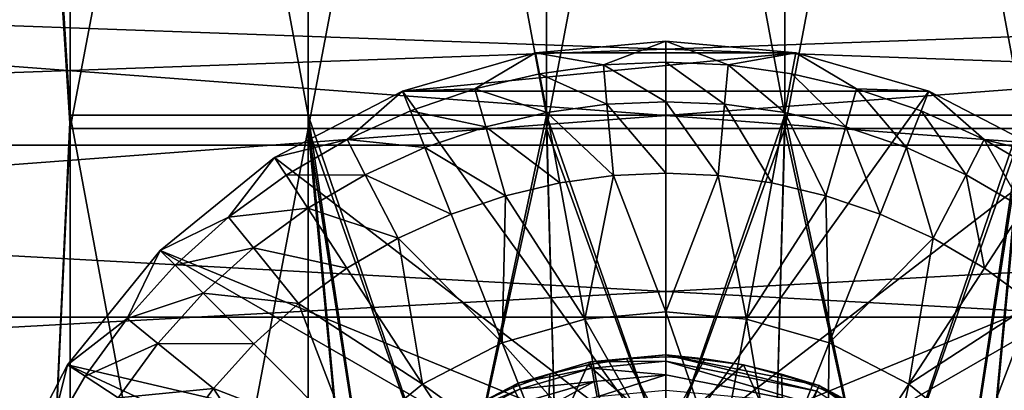
# Model space of a CAD drawing. Units: inches. Extents: x -37.4 to 37.4, y -7.9 to 7.9.
# Drawn here: x 26.5 to 26.8, y 0.1 to 0.2 of the extents above; entities that cross this region are included whole.
import ezdxf

# ---------------------------------------------------------------- set-up
doc = ezdxf.new("R2010")
doc.units = ezdxf.units.IN
doc.header["$MEASUREMENT"] = 0
for name, color, linetype in [('TABLE-LEG', 6, 'Continuous'), ('TABLE-LEGLEVELER', 6, 'Continuous'), ('TABLE-STIFFNER', 6, 'Continuous'), ('TABLE-TOP', 6, 'Continuous')]:
    doc.layers.add(name, color=color, linetype=linetype)

msp = doc.modelspace()

# ---------------------------------------------------------------- linework, layer by layer
at = {"layer": 'TABLE-LEG'}
for points in [[(26.39762, 1.48221, 13.90736), (26.47636, 0.63523, 13.90736), (26.47636, 0.21174, 13.90736)], [(26.39762, 1.48221, 13.90736), (26.47636, 0.21174, 13.90736), (26.39762, -1.48221, 13.90736)], [(26.39762, 1.45112, 13.9861), (26.47636, 0.2073, 13.9861), (26.47636, 0.62191, 13.9861)], [(26.39762, -1.45112, 13.9861), (26.47636, 0.2073, 13.9861), (26.39762, 1.45112, 13.9861)], [(26.47636, 0.63523, 13.90736), (26.5551, 0.63523, 13.90736), (26.5551, 0.21174, 13.90736)], [(26.47636, 0.63523, 13.90736), (26.5551, 0.21174, 13.90736), (26.47636, 0.21174, 13.90736)], [(26.5551, 0.63523, 13.90736), (26.63384, 0.63523, 13.90736), (26.63384, 0.21174, 13.90736)], [(26.5551, 0.63523, 13.90736), (26.63384, 0.21174, 13.90736), (26.5551, 0.21174, 13.90736)], [(26.63384, 0.63523, 13.90736), (26.71258, 0.63523, 13.90736), (26.71258, 0.21174, 13.90736)], [(26.63384, 0.63523, 13.90736), (26.71258, 0.21174, 13.90736), (26.63384, 0.21174, 13.90736)], [(26.71258, 0.63523, 13.90736), (26.79132, 0.63523, 13.90736), (26.79132, 0.21174, 13.90736)], [(26.71258, 0.63523, 13.90736), (26.79132, 0.21174, 13.90736), (26.71258, 0.21174, 13.90736)], [(26.5551, 0.62191, 13.9861), (26.47636, 0.62191, 13.9861), (26.47636, 0.2073, 13.9861)], [(26.5551, 0.62191, 13.9861), (26.47636, 0.2073, 13.9861), (26.5551, 0.2073, 13.9861)], [(26.63384, 0.62191, 13.9861), (26.5551, 0.62191, 13.9861), (26.5551, 0.2073, 13.9861)], [(26.63384, 0.62191, 13.9861), (26.5551, 0.2073, 13.9861), (26.63384, 0.2073, 13.9861)], [(26.71258, 0.62191, 13.9861), (26.63384, 0.62191, 13.9861), (26.63384, 0.2073, 13.9861)], [(26.71258, 0.62191, 13.9861), (26.63384, 0.2073, 13.9861), (26.71258, 0.2073, 13.9861)], [(26.79132, 0.62191, 13.9861), (26.71258, 0.62191, 13.9861), (26.71258, 0.2073, 13.9861)], [(26.79132, 0.62191, 13.9861), (26.71258, 0.2073, 13.9861), (26.79132, 0.2073, 13.9861)], [(26.47636, -0.21174, 13.90736), (26.39762, -1.48221, 13.90736), (26.47636, 0.21174, 13.90736)], [(26.47636, 0.21174, 13.90736), (26.5551, 0.21174, 13.90736), (26.5551, -0.21174, 13.90736)], [(26.47636, 0.21174, 13.90736), (26.5551, -0.21174, 13.90736), (26.47636, -0.21174, 13.90736)], [(26.60363, 0.0696, 13.90736), (26.58172, 0.03623, 13.90736), (26.5551, 0.21174, 13.90736)], [(26.5551, 0.21174, 13.90736), (26.63384, 0.21174, 13.90736), (26.60363, 0.0696, 13.90736)], [(26.5748, 0, 13.90736), (26.5551, 0.21174, 13.90736), (26.58172, 0.03623, 13.90736)], [(26.5551, 0.21174, 13.90736), (26.5748, 0, 13.90736), (26.5551, -0.21174, 13.90736)], [(26.63384, 0.21174, 13.90736), (26.637, 0.09151, 13.90736), (26.60363, 0.0696, 13.90736)], [(26.67323, 0.09843, 13.90736), (26.63384, 0.21174, 13.90736), (26.71258, 0.21174, 13.90736)], [(26.63384, 0.21174, 13.90736), (26.67323, 0.09843, 13.90736), (26.637, 0.09151, 13.90736)], [(26.67323, 0.09843, 13.90736), (26.71258, 0.21174, 13.90736), (26.70946, 0.09151, 13.90736)], [(26.71258, 0.21174, 13.90736), (26.74283, 0.0696, 13.90736), (26.70946, 0.09151, 13.90736)], [(26.79132, 0.21174, 13.90736), (26.74283, 0.0696, 13.90736), (26.71258, 0.21174, 13.90736)], [(26.74283, 0.0696, 13.90736), (26.79132, 0.21174, 13.90736), (26.76474, 0.03623, 13.90736)], [(26.76474, 0.03623, 13.90736), (26.79132, 0.21174, 13.90736), (26.77166, 0, 13.90736)], [(26.79132, 0.21174, 13.90736), (26.79132, -0.21174, 13.90736), (26.77166, 0, 13.90736)], [(26.47636, 0.2073, 13.9861), (26.39762, -1.45112, 13.9861), (26.47636, -0.2073, 13.9861)], [(26.5551, 0.2073, 13.9861), (26.47636, 0.2073, 13.9861), (26.47636, -0.2073, 13.9861)], [(26.5551, 0.2073, 13.9861), (26.47636, -0.2073, 13.9861), (26.5551, -0.2073, 13.9861)], [(26.60363, 0.0696, 13.9861), (26.5551, 0.2073, 13.9861), (26.58172, 0.03623, 13.9861)], [(26.5551, 0.2073, 13.9861), (26.60363, 0.0696, 13.9861), (26.63384, 0.2073, 13.9861)], [(26.58172, 0.03623, 13.9861), (26.5551, 0.2073, 13.9861), (26.5748, 0, 13.9861)], [(26.5551, 0.2073, 13.9861), (26.5551, -0.2073, 13.9861), (26.5748, 0, 13.9861)], [(26.63384, 0.2073, 13.9861), (26.60363, 0.0696, 13.9861), (26.637, 0.09151, 13.9861)], [(26.637, 0.09151, 13.9861), (26.67323, 0.09843, 13.9861), (26.63384, 0.2073, 13.9861)], [(26.67323, 0.09843, 13.9861), (26.71258, 0.2073, 13.9861), (26.63384, 0.2073, 13.9861)], [(26.70946, 0.09151, 13.9861), (26.71258, 0.2073, 13.9861), (26.67323, 0.09843, 13.9861)], [(26.71258, 0.2073, 13.9861), (26.70946, 0.09151, 13.9861), (26.74283, 0.0696, 13.9861)], [(26.79132, 0.2073, 13.9861), (26.71258, 0.2073, 13.9861), (26.74283, 0.0696, 13.9861)], [(26.74283, 0.0696, 13.9861), (26.76474, 0.03623, 13.9861), (26.79132, 0.2073, 13.9861)], [(26.77166, 0, 13.9861), (26.79132, 0.2073, 13.9861), (26.76474, 0.03623, 13.9861)], [(26.79132, 0.2073, 13.9861), (26.77166, 0, 13.9861), (26.79132, -0.2073, 13.9861)]]:
    msp.add_3dface(points, dxfattribs=at)
at = {"layer": 'TABLE-LEGLEVELER'}
for points in [[(26.71621, 0.23228, 13.90736), (26.67323, 0.23622, 13.90736), (26.63024, 0.23228, 13.90736)], [(26.63024, 0.23228, 13.80893), (26.67323, 0.23622, 13.80893), (26.65263, 0.22833, 13.76477)], [(26.63024, 0.23228, 13.85893), (26.67323, 0.23622, 13.85893), (26.67323, 0.23622, 13.80893)], [(26.63024, 0.23228, 13.85893), (26.67323, 0.23622, 13.80893), (26.63024, 0.23228, 13.80893)], [(26.63024, 0.23228, 13.85893), (26.63024, 0.23228, 13.90736), (26.67323, 0.23622, 13.90736)], [(26.63024, 0.23228, 13.85893), (26.67323, 0.23622, 13.90736), (26.67323, 0.23622, 13.85893)], [(26.67323, 0.23622, 13.80893), (26.67323, 0.22925, 13.76477), (26.65263, 0.22833, 13.76477)], [(26.69383, 0.22833, 13.76477), (26.67323, 0.22925, 13.76477), (26.67323, 0.23622, 13.80893)], [(26.67323, 0.23622, 13.80893), (26.71621, 0.23228, 13.80893), (26.69383, 0.22833, 13.76477)], [(26.67323, 0.23622, 13.85893), (26.71621, 0.23228, 13.85893), (26.71621, 0.23228, 13.80893)], [(26.67323, 0.23622, 13.85893), (26.71621, 0.23228, 13.80893), (26.67323, 0.23622, 13.80893)], [(26.67323, 0.23622, 13.85893), (26.67323, 0.23622, 13.90736), (26.71621, 0.23228, 13.90736)], [(26.67323, 0.23622, 13.85893), (26.71621, 0.23228, 13.90736), (26.71621, 0.23228, 13.85893)], [(26.58628, 0.21964, 13.90736), (26.71621, 0.23228, 13.90736), (26.63024, 0.23228, 13.90736)], [(26.71621, 0.23228, 13.90736), (26.58628, 0.21964, 13.90736), (26.76018, 0.21964, 13.90736)], [(26.58628, 0.21964, 13.80893), (26.63024, 0.23228, 13.80893), (26.61015, 0.2204, 13.76477)], [(26.58628, 0.21964, 13.85893), (26.63024, 0.23228, 13.85893), (26.63024, 0.23228, 13.80893)], [(26.58628, 0.21964, 13.85893), (26.63024, 0.23228, 13.80893), (26.58628, 0.21964, 13.80893)], [(26.58628, 0.21964, 13.85893), (26.58628, 0.21964, 13.90736), (26.63024, 0.23228, 13.90736)], [(26.58628, 0.21964, 13.85893), (26.63024, 0.23228, 13.90736), (26.63024, 0.23228, 13.85893)], [(26.63024, 0.23228, 13.80893), (26.63151, 0.22543, 13.76477), (26.61015, 0.2204, 13.76477)], [(26.65263, 0.22833, 13.76477), (26.63151, 0.22543, 13.76477), (26.63024, 0.23228, 13.80893)], [(26.71621, 0.23228, 13.80893), (26.71494, 0.22543, 13.76477), (26.69383, 0.22833, 13.76477)], [(26.73631, 0.2204, 13.76477), (26.71494, 0.22543, 13.76477), (26.71621, 0.23228, 13.80893)], [(26.71621, 0.23228, 13.80893), (26.76018, 0.21964, 13.80893), (26.73631, 0.2204, 13.76477)], [(26.71621, 0.23228, 13.85893), (26.76018, 0.21964, 13.85893), (26.76018, 0.21964, 13.80893)], [(26.71621, 0.23228, 13.85893), (26.76018, 0.21964, 13.80893), (26.71621, 0.23228, 13.80893)], [(26.71621, 0.23228, 13.85893), (26.71621, 0.23228, 13.90736), (26.76018, 0.21964, 13.90736)], [(26.71621, 0.23228, 13.85893), (26.76018, 0.21964, 13.90736), (26.76018, 0.21964, 13.85893)], [(26.63151, 0.22543, 13.76477), (26.65263, 0.22833, 13.76477), (26.6538, 0.21532, 13.74825)], [(26.65263, 0.22833, 13.76477), (26.67323, 0.22925, 13.76477), (26.67323, 0.21619, 13.74825)], [(26.65263, 0.22833, 13.76477), (26.67323, 0.21619, 13.74825), (26.6538, 0.21532, 13.74825)], [(26.67323, 0.22925, 13.76477), (26.69383, 0.22833, 13.76477), (26.69265, 0.21532, 13.74825)], [(26.67323, 0.22925, 13.76477), (26.69265, 0.21532, 13.74825), (26.67323, 0.21619, 13.74825)], [(26.69383, 0.22833, 13.76477), (26.71257, 0.21258, 13.74825), (26.69265, 0.21532, 13.74825)], [(26.69383, 0.22833, 13.76477), (26.71494, 0.22543, 13.76477), (26.71257, 0.21258, 13.74825)], [(26.61015, 0.2204, 13.76477), (26.63151, 0.22543, 13.76477), (26.63389, 0.21258, 13.74825)], [(26.63151, 0.22543, 13.76477), (26.6538, 0.21532, 13.74825), (26.63389, 0.21258, 13.74825)], [(26.71494, 0.22543, 13.76477), (26.73272, 0.20785, 13.74825), (26.71257, 0.21258, 13.74825)], [(26.71494, 0.22543, 13.76477), (26.73631, 0.2204, 13.76477), (26.73272, 0.20785, 13.74825)], [(26.54397, 0.19772, 13.90736), (26.67323, 0.09842, 13.90736), (26.58628, 0.21964, 13.90736)], [(26.54397, 0.19772, 13.80893), (26.58628, 0.21964, 13.80893), (26.56793, 0.20364, 13.76477)], [(26.54397, 0.19772, 13.85893), (26.58628, 0.21964, 13.85893), (26.58628, 0.21964, 13.80893)], [(26.54397, 0.19772, 13.85893), (26.58628, 0.21964, 13.80893), (26.54397, 0.19772, 13.80893)], [(26.54397, 0.19772, 13.85893), (26.54397, 0.19772, 13.90736), (26.58628, 0.21964, 13.90736)], [(26.54397, 0.19772, 13.85893), (26.58628, 0.21964, 13.90736), (26.58628, 0.21964, 13.85893)], [(26.58628, 0.21964, 13.80893), (26.58885, 0.21316, 13.76477), (26.56793, 0.20364, 13.76477)], [(26.61015, 0.2204, 13.76477), (26.58885, 0.21316, 13.76477), (26.58628, 0.21964, 13.80893)], [(26.76018, 0.21964, 13.90736), (26.58628, 0.21964, 13.90736), (26.67323, 0.09842, 13.90736)], [(26.58885, 0.21316, 13.76477), (26.61015, 0.2204, 13.76477), (26.61374, 0.20785, 13.74825)], [(26.61015, 0.2204, 13.76477), (26.63389, 0.21258, 13.74825), (26.61374, 0.20785, 13.74825)], [(26.76018, 0.21964, 13.90736), (26.67323, 0.09842, 13.90736), (26.80249, 0.19772, 13.90736)], [(26.73631, 0.2204, 13.76477), (26.75281, 0.20101, 13.74825), (26.73272, 0.20785, 13.74825)], [(26.73631, 0.2204, 13.76477), (26.75762, 0.21316, 13.76477), (26.75281, 0.20101, 13.74825)], [(26.76018, 0.21964, 13.80893), (26.75762, 0.21316, 13.76477), (26.73631, 0.2204, 13.76477)], [(26.77852, 0.20364, 13.76477), (26.75762, 0.21316, 13.76477), (26.76018, 0.21964, 13.80893)], [(26.76018, 0.21964, 13.80893), (26.80249, 0.19772, 13.80893), (26.77852, 0.20364, 13.76477)], [(26.76018, 0.21964, 13.85893), (26.80249, 0.19772, 13.85893), (26.80249, 0.19772, 13.80893)], [(26.76018, 0.21964, 13.85893), (26.80249, 0.19772, 13.80893), (26.76018, 0.21964, 13.80893)], [(26.76018, 0.21964, 13.85893), (26.76018, 0.21964, 13.90736), (26.80249, 0.19772, 13.90736)], [(26.76018, 0.21964, 13.85893), (26.80249, 0.19772, 13.90736), (26.80249, 0.19772, 13.85893)], [(26.63389, 0.21258, 13.74825), (26.6538, 0.21532, 13.74825), (26.65593, 0.19177, 13.73393)], [(26.6538, 0.21532, 13.74825), (26.67323, 0.21619, 13.74825), (26.67323, 0.19255, 13.73393)], [(26.6538, 0.21532, 13.74825), (26.67323, 0.19255, 13.73393), (26.65593, 0.19177, 13.73393)], [(26.67323, 0.21619, 13.74825), (26.69265, 0.21532, 13.74825), (26.69053, 0.19177, 13.73393)], [(26.67323, 0.21619, 13.74825), (26.69053, 0.19177, 13.73393), (26.67323, 0.19255, 13.73393)], [(26.69265, 0.21532, 13.74825), (26.70826, 0.18934, 13.73393), (26.69053, 0.19177, 13.73393)], [(26.69265, 0.21532, 13.74825), (26.71257, 0.21258, 13.74825), (26.70826, 0.18934, 13.73393)], [(26.56793, 0.20364, 13.76477), (26.58885, 0.21316, 13.76477), (26.59365, 0.20101, 13.74825)], [(26.58885, 0.21316, 13.76477), (26.61374, 0.20785, 13.74825), (26.59365, 0.20101, 13.74825)], [(26.61374, 0.20785, 13.74825), (26.63389, 0.21258, 13.74825), (26.63819, 0.18934, 13.73393)], [(26.63389, 0.21258, 13.74825), (26.65593, 0.19177, 13.73393), (26.63819, 0.18934, 13.73393)], [(26.71257, 0.21258, 13.74825), (26.72621, 0.18512, 13.73393), (26.70826, 0.18934, 13.73393)], [(26.71257, 0.21258, 13.74825), (26.73272, 0.20785, 13.74825), (26.72621, 0.18512, 13.73393)], [(26.75762, 0.21316, 13.76477), (26.77252, 0.19204, 13.74825), (26.75281, 0.20101, 13.74825)], [(26.75762, 0.21316, 13.76477), (26.77852, 0.20364, 13.76477), (26.77252, 0.19204, 13.74825)], [(26.59365, 0.20101, 13.74825), (26.61374, 0.20785, 13.74825), (26.62024, 0.18512, 13.73393)], [(26.61374, 0.20785, 13.74825), (26.63819, 0.18934, 13.73393), (26.62024, 0.18512, 13.73393)], [(26.73272, 0.20785, 13.74825), (26.74411, 0.17903, 13.73393), (26.72621, 0.18512, 13.73393)], [(26.73272, 0.20785, 13.74825), (26.75281, 0.20101, 13.74825), (26.74411, 0.17903, 13.73393)], [(26.56793, 0.20364, 13.76477), (26.54778, 0.19188, 13.76477), (26.54397, 0.19772, 13.80893)], [(26.54778, 0.19188, 13.76477), (26.56793, 0.20364, 13.76477), (26.57393, 0.19204, 13.74825)], [(26.56793, 0.20364, 13.76477), (26.59365, 0.20101, 13.74825), (26.57393, 0.19204, 13.74825)], [(26.77852, 0.20364, 13.76477), (26.79153, 0.18095, 13.74825), (26.77252, 0.19204, 13.74825)], [(26.77852, 0.20364, 13.76477), (26.79868, 0.19188, 13.76477), (26.79153, 0.18095, 13.74825)], [(26.80249, 0.19772, 13.80893), (26.79868, 0.19188, 13.76477), (26.77852, 0.20364, 13.76477)], [(26.57393, 0.19204, 13.74825), (26.59365, 0.20101, 13.74825), (26.60235, 0.17903, 13.73393)], [(26.59365, 0.20101, 13.74825), (26.62024, 0.18512, 13.73393), (26.60235, 0.17903, 13.73393)], [(26.75281, 0.20101, 13.74825), (26.76166, 0.17104, 13.73393), (26.74411, 0.17903, 13.73393)], [(26.75281, 0.20101, 13.74825), (26.77252, 0.19204, 13.74825), (26.76166, 0.17104, 13.73393)], [(26.54397, 0.19772, 13.90736), (26.50619, 0.16703, 13.90736), (26.67323, 0.09842, 13.90736)], [(26.50619, 0.16703, 13.80893), (26.54397, 0.19772, 13.80893), (26.52873, 0.17798, 13.76477)], [(26.50619, 0.16703, 13.85893), (26.54397, 0.19772, 13.85893), (26.54397, 0.19772, 13.80893)], [(26.50619, 0.16703, 13.85893), (26.54397, 0.19772, 13.80893), (26.50619, 0.16703, 13.80893)], [(26.50619, 0.16703, 13.85893), (26.50619, 0.16703, 13.90736), (26.54397, 0.19772, 13.90736)], [(26.50619, 0.16703, 13.85893), (26.54397, 0.19772, 13.90736), (26.54397, 0.19772, 13.85893)], [(26.54397, 0.19772, 13.80893), (26.54778, 0.19188, 13.76477), (26.52873, 0.17798, 13.76477)], [(26.80249, 0.19772, 13.90736), (26.67323, 0.09842, 13.90736), (26.84026, 0.16703, 13.90736)], [(26.54778, 0.19188, 13.76477), (26.57393, 0.19204, 13.74825), (26.55492, 0.18095, 13.74825)], [(26.55492, 0.18095, 13.74825), (26.57393, 0.19204, 13.74825), (26.58479, 0.17104, 13.73393)], [(26.57393, 0.19204, 13.74825), (26.60235, 0.17903, 13.73393), (26.58479, 0.17104, 13.73393)], [(26.65593, 0.19177, 13.73393), (26.67323, 0.19255, 13.73393), (26.67323, 0.14679, 13.72076)], [(26.67323, 0.14679, 13.72076), (26.67323, 0.19255, 13.73393), (26.69053, 0.19177, 13.73393)], [(26.77252, 0.19204, 13.74825), (26.77859, 0.16117, 13.73393), (26.76166, 0.17104, 13.73393)], [(26.77252, 0.19204, 13.74825), (26.79153, 0.18095, 13.74825), (26.77859, 0.16117, 13.73393)], [(26.52873, 0.17798, 13.76477), (26.54778, 0.19188, 13.76477), (26.55492, 0.18095, 13.74825)], [(26.62024, 0.18512, 13.73393), (26.63819, 0.18934, 13.73393), (26.64652, 0.14434, 13.72076)], [(26.64652, 0.14434, 13.72076), (26.63819, 0.18934, 13.73393), (26.65593, 0.19177, 13.73393)], [(26.67323, 0.14679, 13.72076), (26.64652, 0.14434, 13.72076), (26.65593, 0.19177, 13.73393)], [(26.69994, 0.14434, 13.72076), (26.67323, 0.14679, 13.72076), (26.69053, 0.19177, 13.73393)], [(26.69053, 0.19177, 13.73393), (26.70826, 0.18934, 13.73393), (26.69994, 0.14434, 13.72076)], [(26.69994, 0.14434, 13.72076), (26.70826, 0.18934, 13.73393), (26.72621, 0.18512, 13.73393)], [(26.61919, 0.13648, 13.72076), (26.60235, 0.17903, 13.73393), (26.62024, 0.18512, 13.73393)], [(26.64652, 0.14434, 13.72076), (26.61919, 0.13648, 13.72076), (26.62024, 0.18512, 13.73393)], [(26.72726, 0.13648, 13.72076), (26.69994, 0.14434, 13.72076), (26.72621, 0.18512, 13.73393)], [(26.72621, 0.18512, 13.73393), (26.74411, 0.17903, 13.73393), (26.72726, 0.13648, 13.72076)], [(26.52873, 0.17798, 13.76477), (26.55492, 0.18095, 13.74825), (26.53697, 0.16784, 13.74825)], [(26.53697, 0.16784, 13.74825), (26.55492, 0.18095, 13.74825), (26.56786, 0.16117, 13.73393)], [(26.55492, 0.18095, 13.74825), (26.58479, 0.17104, 13.73393), (26.56786, 0.16117, 13.73393)], [(26.58479, 0.17104, 13.73393), (26.60235, 0.17903, 13.73393), (26.61919, 0.13648, 13.72076)], [(26.72726, 0.13648, 13.72076), (26.74411, 0.17903, 13.73393), (26.76166, 0.17104, 13.73393)], [(26.79153, 0.18095, 13.74825), (26.79459, 0.14949, 13.73393), (26.77859, 0.16117, 13.73393)], [(26.52873, 0.17798, 13.76477), (26.51112, 0.16211, 13.76477), (26.50619, 0.16703, 13.80893)], [(26.51112, 0.16211, 13.76477), (26.52873, 0.17798, 13.76477), (26.53697, 0.16784, 13.74825)], [(26.5929, 0.12286, 13.72076), (26.56786, 0.16117, 13.73393), (26.58479, 0.17104, 13.73393)], [(26.61919, 0.13648, 13.72076), (26.5929, 0.12286, 13.72076), (26.58479, 0.17104, 13.73393)], [(26.75355, 0.12286, 13.72076), (26.72726, 0.13648, 13.72076), (26.76166, 0.17104, 13.73393)], [(26.76166, 0.17104, 13.73393), (26.77859, 0.16117, 13.73393), (26.75355, 0.12286, 13.72076)], [(26.47551, 0.12926, 13.90736), (26.637, 0.09152, 13.90736), (26.50619, 0.16703, 13.90736)], [(26.47551, 0.12926, 13.80893), (26.50619, 0.16703, 13.80893), (26.49524, 0.1445, 13.76477)], [(26.47551, 0.12926, 13.85893), (26.50619, 0.16703, 13.85893), (26.50619, 0.16703, 13.80893)], [(26.47551, 0.12926, 13.85893), (26.50619, 0.16703, 13.80893), (26.47551, 0.12926, 13.80893)], [(26.47551, 0.12926, 13.85893), (26.47551, 0.12926, 13.90736), (26.50619, 0.16703, 13.90736)], [(26.47551, 0.12926, 13.85893), (26.50619, 0.16703, 13.90736), (26.50619, 0.16703, 13.85893)], [(26.50619, 0.16703, 13.80893), (26.51112, 0.16211, 13.76477), (26.49524, 0.1445, 13.76477)], [(26.637, 0.09152, 13.90736), (26.67323, 0.09842, 13.90736), (26.50619, 0.16703, 13.90736)], [(26.51112, 0.16211, 13.76477), (26.53697, 0.16784, 13.74825), (26.52036, 0.15287, 13.74825)], [(26.52036, 0.15287, 13.74825), (26.53697, 0.16784, 13.74825), (26.55187, 0.14949, 13.73393)], [(26.53697, 0.16784, 13.74825), (26.56786, 0.16117, 13.73393), (26.55187, 0.14949, 13.73393)], [(26.67323, 0.09842, 13.90736), (26.70946, 0.09152, 13.90736), (26.84026, 0.16703, 13.90736)], [(26.87094, 0.12926, 13.90736), (26.84026, 0.16703, 13.90736), (26.70946, 0.09152, 13.90736)], [(26.49524, 0.1445, 13.76477), (26.51112, 0.16211, 13.76477), (26.52036, 0.15287, 13.74825)], [(26.55187, 0.14949, 13.73393), (26.56786, 0.16117, 13.73393), (26.5929, 0.12286, 13.72076)], [(26.75355, 0.12286, 13.72076), (26.77859, 0.16117, 13.73393), (26.79459, 0.14949, 13.73393)], [(26.49524, 0.1445, 13.76477), (26.52036, 0.15287, 13.74825), (26.50539, 0.13627, 13.74825)], [(26.50539, 0.13627, 13.74825), (26.52036, 0.15287, 13.74825), (26.53707, 0.13615, 13.73393)], [(26.52036, 0.15287, 13.74825), (26.55187, 0.14949, 13.73393), (26.53707, 0.13615, 13.73393)], [(26.56943, 0.1038, 13.72076), (26.53707, 0.13615, 13.73393), (26.55187, 0.14949, 13.73393)], [(26.5929, 0.12286, 13.72076), (26.56943, 0.1038, 13.72076), (26.55187, 0.14949, 13.73393)], [(26.64652, 0.14434, 13.72076), (26.67323, 0.14679, 13.72076), (26.67323, 0.09727, 13.71418)], [(26.67323, 0.14679, 13.72076), (26.69994, 0.14434, 13.72076), (26.69093, 0.09565, 13.71418)], [(26.67323, 0.14679, 13.72076), (26.69093, 0.09565, 13.71418), (26.67323, 0.09727, 13.71418)], [(26.77702, 0.1038, 13.72076), (26.75355, 0.12286, 13.72076), (26.79459, 0.14949, 13.73393)], [(26.79459, 0.14949, 13.73393), (26.80938, 0.13615, 13.73393), (26.77702, 0.1038, 13.72076)], [(26.49524, 0.1445, 13.76477), (26.48134, 0.12545, 13.76477), (26.47551, 0.12926, 13.80893)], [(26.48134, 0.12545, 13.76477), (26.49524, 0.1445, 13.76477), (26.50539, 0.13627, 13.74825)], [(26.61919, 0.13648, 13.72076), (26.64652, 0.14434, 13.72076), (26.65553, 0.09565, 13.71418)], [(26.64652, 0.14434, 13.72076), (26.67323, 0.09727, 13.71418), (26.65553, 0.09565, 13.71418)], [(26.69994, 0.14434, 13.72076), (26.70903, 0.09044, 13.71418), (26.69093, 0.09565, 13.71418)], [(26.69994, 0.14434, 13.72076), (26.72726, 0.13648, 13.72076), (26.70903, 0.09044, 13.71418)], [(26.48134, 0.12545, 13.76477), (26.50539, 0.13627, 13.74825), (26.49228, 0.1183, 13.74825)], [(26.49228, 0.1183, 13.74825), (26.50539, 0.13627, 13.74825), (26.52374, 0.12137, 13.73393)], [(26.50539, 0.13627, 13.74825), (26.53707, 0.13615, 13.73393), (26.52374, 0.12137, 13.73393)], [(26.52374, 0.12137, 13.73393), (26.53707, 0.13615, 13.73393), (26.56943, 0.1038, 13.72076)], [(26.5929, 0.12286, 13.72076), (26.61919, 0.13648, 13.72076), (26.63742, 0.09044, 13.71418)], [(26.61919, 0.13648, 13.72076), (26.65553, 0.09565, 13.71418), (26.63742, 0.09044, 13.71418)], [(26.72726, 0.13648, 13.72076), (26.72646, 0.08142, 13.71418), (26.70903, 0.09044, 13.71418)], [(26.72726, 0.13648, 13.72076), (26.75355, 0.12286, 13.72076), (26.72646, 0.08142, 13.71418)], [(26.77702, 0.1038, 13.72076), (26.80938, 0.13615, 13.73393), (26.82272, 0.12137, 13.73393)], [(26.67323, 0.10671, 14.08867), (26.66031, 0.13118, 14.02174), (26.64751, 0.12927, 14.02174)], [(26.66031, 0.13118, 14.02174), (26.6484, 0.13016, 14.01649), (26.64751, 0.12927, 14.02174)], [(26.67323, 0.13046, 14.01087), (26.6484, 0.13016, 14.01649), (26.67323, 0.13251, 14.01649)], [(26.66031, 0.13118, 14.02174), (26.67323, 0.13251, 14.01649), (26.6484, 0.13016, 14.01649)], [(26.67323, 0.13046, 14.01087), (26.64878, 0.12815, 14.01087), (26.6484, 0.13016, 14.01649)], [(26.67323, 0.12592, 14.00697), (26.64878, 0.12815, 14.01087), (26.67323, 0.13046, 14.01087)], [(26.67323, 0.13251, 14.01649), (26.66031, 0.13118, 14.02174), (26.67323, 0.13181, 14.02174)], [(26.67323, 0.13181, 14.02174), (26.66031, 0.13118, 14.02174), (26.67323, 0.10671, 14.08867)], [(26.72315, 0.12053, 14.01087), (26.67323, 0.13046, 14.01087), (26.67323, 0.13251, 14.01649)], [(26.72315, 0.12053, 14.01087), (26.67323, 0.13251, 14.01649), (26.72394, 0.12243, 14.01649)], [(26.68615, 0.13117, 14.02174), (26.69894, 0.12927, 14.02174), (26.67323, 0.13251, 14.01649)], [(26.67323, 0.13251, 14.01649), (26.69894, 0.12927, 14.02174), (26.72394, 0.12243, 14.01649)], [(26.67323, 0.13251, 14.01649), (26.67323, 0.13181, 14.02174), (26.68615, 0.13117, 14.02174)], [(26.67323, 0.13181, 14.02174), (26.67323, 0.10671, 14.08867), (26.68615, 0.13117, 14.02174)], [(26.68615, 0.13117, 14.02174), (26.67323, 0.10671, 14.08867), (26.69894, 0.12927, 14.02174)], [(26.72141, 0.11633, 14.00697), (26.67323, 0.12592, 14.00697), (26.67323, 0.13046, 14.01087)], [(26.72141, 0.11633, 14.00697), (26.67323, 0.13046, 14.01087), (26.72315, 0.12053, 14.01087)], [(26.45359, 0.08695, 13.80893), (26.47551, 0.12926, 13.80893), (26.46959, 0.1053, 13.76477)], [(26.45359, 0.08695, 13.85893), (26.47551, 0.12926, 13.85893), (26.47551, 0.12926, 13.80893)], [(26.45359, 0.08695, 13.85893), (26.47551, 0.12926, 13.80893), (26.45359, 0.08695, 13.80893)], [(26.47551, 0.12926, 13.90736), (26.47551, 0.12926, 13.85893), (26.45359, 0.08695, 13.85893)], [(26.47551, 0.12926, 13.90736), (26.45359, 0.08695, 13.85893), (26.4536, 0.08695, 13.90736)], [(26.47551, 0.12926, 13.90736), (26.4536, 0.08695, 13.90736), (26.60363, 0.0696, 13.90736)], [(26.47551, 0.12926, 13.80893), (26.48134, 0.12545, 13.76477), (26.46959, 0.1053, 13.76477)], [(26.637, 0.09152, 13.90736), (26.47551, 0.12926, 13.90736), (26.60363, 0.0696, 13.90736)], [(26.64878, 0.12815, 14.01087), (26.62445, 0.12321, 14.01649), (26.6484, 0.13016, 14.01649)], [(26.6484, 0.13016, 14.01649), (26.62445, 0.12321, 14.01649), (26.63496, 0.12613, 14.02174)], [(26.64878, 0.12815, 14.01087), (26.6252, 0.1213, 14.01087), (26.62445, 0.12321, 14.01649)], [(26.64963, 0.12368, 14.00697), (26.6252, 0.1213, 14.01087), (26.64878, 0.12815, 14.01087)], [(26.63395, 0.09922, 14.08867), (26.64751, 0.12927, 14.02174), (26.63496, 0.12613, 14.02174)], [(26.67323, 0.10671, 14.08867), (26.64751, 0.12927, 14.02174), (26.63395, 0.09922, 14.08867)], [(26.64751, 0.12927, 14.02174), (26.6484, 0.13016, 14.01649), (26.63496, 0.12613, 14.02174)], [(26.67323, 0.12592, 14.00697), (26.64963, 0.12368, 14.00697), (26.64878, 0.12815, 14.01087)], [(26.71251, 0.09922, 14.08867), (26.69894, 0.12927, 14.02174), (26.67323, 0.10671, 14.08867)], [(26.71251, 0.09922, 14.08867), (26.71149, 0.12613, 14.02174), (26.69894, 0.12927, 14.02174)], [(26.71149, 0.12613, 14.02174), (26.72394, 0.12243, 14.01649), (26.69894, 0.12927, 14.02174)], [(26.87094, 0.12926, 13.90736), (26.70946, 0.09152, 13.90736), (26.74283, 0.0696, 13.90736)], [(26.87094, 0.12926, 13.90736), (26.74283, 0.0696, 13.90736), (26.89287, 0.08695, 13.90736)], [(26.46959, 0.1053, 13.76477), (26.48134, 0.12545, 13.76477), (26.49228, 0.1183, 13.74825)], [(26.63395, 0.09922, 14.08867), (26.63496, 0.12613, 14.02174), (26.62278, 0.12178, 14.02174)], [(26.62445, 0.12321, 14.01649), (26.62278, 0.12177, 14.02174), (26.63496, 0.12613, 14.02174)], [(26.64963, 0.12368, 14.00697), (26.62688, 0.11707, 14.00697), (26.6252, 0.1213, 14.01087)], [(26.64963, 0.12368, 14.00697), (26.62878, 0.11227, 14.00578), (26.62688, 0.11707, 14.00697)], [(26.64963, 0.12368, 14.00697), (26.6506, 0.11861, 14.00578), (26.62878, 0.11227, 14.00578)], [(26.6506, 0.11861, 14.00578), (26.64963, 0.12368, 14.00697), (26.67323, 0.12592, 14.00697)], [(26.6506, 0.11861, 14.00578), (26.67323, 0.12592, 14.00697), (26.67323, 0.12076, 14.00578)], [(26.67323, 0.12076, 14.00578), (26.67323, 0.12592, 14.00697), (26.72141, 0.11633, 14.00697)], [(26.71251, 0.09922, 14.08867), (26.72367, 0.12178, 14.02174), (26.71149, 0.12613, 14.02174)], [(26.71149, 0.12613, 14.02174), (26.72367, 0.12178, 14.02174), (26.72394, 0.12243, 14.01649)], [(26.49228, 0.1183, 13.74825), (26.52374, 0.12137, 13.73393), (26.51206, 0.10537, 13.73393)], [(26.55037, 0.08033, 13.72076), (26.51206, 0.10537, 13.73393), (26.52374, 0.12137, 13.73393)], [(26.56943, 0.1038, 13.72076), (26.55037, 0.08033, 13.72076), (26.52374, 0.12137, 13.73393)], [(26.56943, 0.1038, 13.72076), (26.5929, 0.12286, 13.72076), (26.62, 0.08142, 13.71418)], [(26.5929, 0.12286, 13.72076), (26.63742, 0.09044, 13.71418), (26.62, 0.08142, 13.71418)], [(26.6252, 0.1213, 14.01087), (26.60048, 0.11075, 14.01649), (26.62445, 0.12321, 14.01649)], [(26.62445, 0.12321, 14.01649), (26.60048, 0.11075, 14.01649), (26.6111, 0.11624, 14.02174)], [(26.6252, 0.1213, 14.01087), (26.6016, 0.10904, 14.01087), (26.60048, 0.11075, 14.01649)], [(26.62688, 0.11707, 14.00697), (26.6016, 0.10904, 14.01087), (26.6252, 0.1213, 14.01087)], [(26.62278, 0.12177, 14.02174), (26.62445, 0.12321, 14.01649), (26.6111, 0.11624, 14.02174)], [(26.63395, 0.09922, 14.08867), (26.62278, 0.12178, 14.02174), (26.6111, 0.11624, 14.02174)], [(26.71251, 0.09922, 14.08867), (26.73536, 0.11625, 14.02174), (26.72367, 0.12178, 14.02174)], [(26.76548, 0.09225, 14.01087), (26.72315, 0.12053, 14.01087), (26.72394, 0.12243, 14.01649)], [(26.73536, 0.11625, 14.02174), (26.72394, 0.12243, 14.01649), (26.72367, 0.12178, 14.02174)], [(26.76548, 0.09225, 14.01087), (26.72394, 0.12243, 14.01649), (26.76693, 0.0937, 14.01649)], [(26.76693, 0.0937, 14.01649), (26.72394, 0.12243, 14.01649), (26.74645, 0.10959, 14.02174)], [(26.72394, 0.12243, 14.01649), (26.73536, 0.11625, 14.02174), (26.74645, 0.10959, 14.02174)], [(26.75355, 0.12286, 13.72076), (26.74201, 0.06878, 13.71418), (26.72646, 0.08142, 13.71418)], [(26.75355, 0.12286, 13.72076), (26.77702, 0.1038, 13.72076), (26.74201, 0.06878, 13.71418)], [(26.79609, 0.08033, 13.72076), (26.77702, 0.1038, 13.72076), (26.82272, 0.12137, 13.73393)]]:
    msp.add_3dface(points, dxfattribs=at)
at = {"layer": 'TABLE-STIFFNER'}
for points in [[(25.7874, 0.14492, 17.05898), (27.55906, 0.14492, 17.05898), (27.55906, 0.27839, 16.97131)], [(25.7874, 0.14492, 17.05898), (27.55906, 0.27839, 16.97131), (25.7874, 0.27839, 16.97131)], [(25.7874, 0.27839, 15.23343), (27.55906, 0.27839, 15.23343), (27.55906, 0.14492, 15.14576)], [(25.7874, 0.27839, 15.23343), (27.55906, 0.14492, 15.14576), (25.7874, 0.14492, 15.14576)], [(25.7874, 0.20183, 15.30999), (27.55906, 0.20183, 15.30999), (27.55906, 0.26539, 15.40675)], [(25.7874, 0.20183, 15.30999), (27.55906, 0.26539, 15.40675), (25.7874, 0.26539, 15.40675)], [(25.7874, 0.26539, 16.79799), (27.55906, 0.26539, 16.79799), (27.55906, 0.20183, 16.89475)], [(25.7874, 0.26539, 16.79799), (27.55906, 0.20183, 16.89475), (25.7874, 0.20183, 16.89475)], [(25.7874, 0.10507, 15.24643), (27.55906, 0.10507, 15.24643), (27.55906, 0.20183, 15.30999)], [(25.7874, 0.10507, 15.24643), (27.55906, 0.20183, 15.30999), (25.7874, 0.20183, 15.30999)], [(25.7874, 0.20183, 16.89475), (27.55906, 0.20183, 16.89475), (27.55906, 0.10507, 16.95832)], [(25.7874, 0.20183, 16.89475), (27.55906, 0.10507, 16.95832), (25.7874, 0.10507, 16.95832)], [(25.7874, 0, 17.08662), (27.55906, 0, 17.08662), (27.55906, 0.14492, 17.05898)], [(25.7874, 0, 17.08662), (27.55906, 0.14492, 17.05898), (25.7874, 0.14492, 17.05898)], [(25.7874, 0.14492, 15.14576), (27.55906, 0.14492, 15.14576), (27.55906, 0, 15.11812)], [(25.7874, 0.14492, 15.14576), (27.55906, 0, 15.11812), (25.7874, 0, 15.11812)]]:
    msp.add_3dface(points, dxfattribs=at)
at = {"layer": 'TABLE-TOP'}
for points in [[(-37.40158, 7.08661, 17.3228), (-37.40158, -7.08661, 17.3228), (37.40157, -7.08661, 17.3228), (37.40157, 7.08661, 17.3228)], [(-37.40158, 7.08661, 18.1889), (-37.40158, -7.08661, 18.1889), (37.40157, -7.08661, 18.1889), (37.40157, 7.08661, 18.1889)]]:
    msp.add_3dface(points, dxfattribs=at)

doc.saveas('drawing.dxf')
